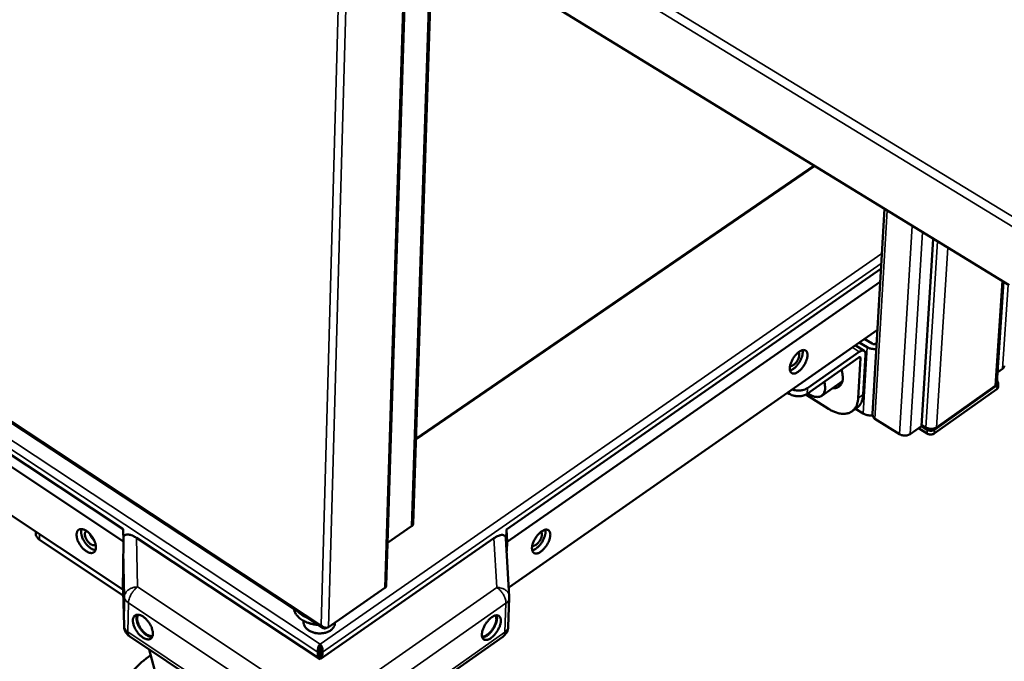
# Model space of a CAD drawing. Units: millimetres. Extents: x 65 to 6159, y 100 to 4100.
# Drawn here: x 5155 to 5427, y 2964 to 3141 of the extents above; entities that cross this region are included whole.
import ezdxf

# ---------------------------------------------------------------- set-up
doc = ezdxf.new("R2010")
doc.units = ezdxf.units.MM
doc.header["$LTSCALE"] = 20
doc.layers.add('Visible (ISO)', color=7, linetype='Continuous', lineweight=50)
doc.layers.add('Visible Narrow (ISO)', color=7, linetype='Continuous', lineweight=35)

msp = doc.modelspace()

# ---------------------------------------------------------------- linework, layer by layer
at = {"layer": 'Visible (ISO)'}
for p, q in [((5263.94, 3001.71), (5276.11, 3374)), ((5256.53, 2984.63), (5268.24, 3359.59)), ((5184.04, 2996.85), (4700.59, 3317.12)), ((4705.09, 3317.12), (5183.96, 3000.23)), ((4701.62, 3304.41), (5183.82, 2983.53)), ((5428.39, 3067.57), (5277.49, 3160.19)), ((4984.42, 3140.9), (5238.99, 2972.94)), ((5264.7, 3024.96), (5374.74, 3100.5)), ((5390.7, 3032.04), (5394.04, 3088.66)), ((5407.48, 3080.41), (5404.28, 3028.71)), ((5289.67, 3000.11), (5393.06, 3072.09)), ((5392.85, 3068.51), (5289.87, 2996.73)), ((5425.06, 3040.61), (5426.9, 3068.48)), ((5290.35, 2984.09), (5392.07, 3055.3)), ((5387.08, 3051.81), (5389.22, 3050.49)), ((5390.6, 3051.45), (5388.46, 3052.78)), ((5391.58, 3051.45), (5391.85, 3051.65)), ((5387.08, 3049.22), (5372.74, 3039.17)), ((5388.41, 3049.48), (5385.94, 3051.02)), ((5372.65, 3037.59), (5386.99, 3047.64)), ((5387.42, 3047.44), (5386.78, 3036.42)), ((5388.16, 3037.39), (5388.8, 3048.4)), ((5426.59, 3044.52), (5425.26, 3043.58)), ((5382.42, 3041.1), (5376.69, 3037.08)), ((5382.39, 3040.95), (5382.23, 3040.97)), ((5367.73, 3037.59), (5367.22, 3037.91)), ((5425.04, 3038.9), (5407.73, 3026.62)), ((5425.1, 3039.94), (5407.79, 3027.66)), ((5424.55, 3039.8), (5408.38, 3028.33)), ((5425.37, 3039.44), (5425.44, 3040.48)), ((5378.57, 3033.45), (5372.31, 3037.38)), ((5385.03, 3032.74), (5386.4, 3033.71)), ((5388.15, 3032.16), (5386.05, 3033.47)), ((5391.38, 3030.68), (5398.14, 3026.45)), ((5404.28, 3028.71), (5401.07, 3026.44)), ((5405.77, 3026.62), (5403.41, 3028.1)), ((5405.84, 3027.66), (5404.22, 3028.67)), ((5405.45, 3028.33), (5404.3, 3029.05)), ((5183.96, 3000.23), (5184.04, 2996.85)), ((5263.52, 3001.02), (5256.9, 2996.44)), ((5289.58, 2997.53), (5289.67, 3000.11)), ((5289.67, 3000.11), (5289.87, 2996.73)), ((5159.8, 2999.51), (5159.79, 2999.04)), ((5183.96, 2981.94), (5160.85, 2997.32)), ((5187.58, 2997.84), (5238.25, 2964.3)), ((5238.25, 2964.3), (5286.25, 2997.72)), ((5289.57, 2997.62), (5290.49, 2981.65)), ((5183.82, 2983.53), (5184.04, 2996.85)), ((5289.87, 2996.73), (5289.77, 2994.15)), ((5183.84, 2984.69), (5183.9, 2984.66)), ((5183.9, 2984.66), (5183.84, 2984.69)), ((5183.85, 2984.93), (5183.89, 2984.9)), ((5184.15, 2973.5), (5183.87, 2986.15)), ((5240.56, 2973.17), (5256.14, 2983.99)), ((5290.49, 2981.3), (5290.19, 2973.29)), ((5290.49, 2981.65), (5290.49, 2981.3)), ((5233.72, 2974.5), (5233.74, 2974.91)), ((5235.05, 2974.33), (5234.98, 2974.36)), ((5238.46, 2973.69), (5238.53, 2973.71)), ((5239.95, 2972.95), (5240.01, 2972.99)), ((5242.36, 2974.22), (5242.36, 2974.42)), ((5228.67, 2941.9), (5185.75, 2970.58)), ((5236.22, 2971.75), (5236.14, 2971.78)), ((5239.71, 2971.64), (5239.79, 2971.66)), ((5288.67, 2970.5), (5248.02, 2941.93)), ((5238.38, 2967.32), (5238.13, 2967.15)), ((5238.25, 2967.86), (5238.27, 2968.51)), ((5190.92, 2965), (5191.52, 2965.41)), ((5191.09, 2967.01), (5204.3, 2918.09)), ((5237.63, 2966.25), (5237.59, 2964.74)), ((5238.22, 2966.66), (5237.63, 2966.25)), ((5238.22, 2966.66), (5238.16, 2964.37)), ((5238.38, 2966.97), (5238.17, 2966.83)), ((5238.19, 2965.42), (5238.26, 2965.38)), ((5238.3, 2966.66), (5238.23, 2964.32)), ((5238.3, 2966.66), (5238.92, 2966.25)), ((5238.88, 2964.74), (5238.92, 2966.25))]:
    msp.add_line(p, q, dxfattribs=at)
at = {"layer": 'Visible (ISO)', "flags": 128}
for points in [[(5372.77, 3048.14, -0.020121), (5372.7, 3047.61, -0.036961), (5372.64, 3047.33, -0.005898), (5372.41, 3046.65, -0.019475), (5372.33, 3046.45, -0.016123), (5372.12, 3046, -0.016758), (5371.88, 3045.57, -0.016524), (5371.61, 3045.16, -0.016069), (5371.31, 3044.76, -0.018866), (5371.02, 3044.41, -0.017184), (5370.67, 3044.06, -0.024061), (5370.37, 3043.81, -0.020795), (5370.01, 3043.55, -0.034132), (5369.71, 3043.39, -0.029786), (5369.36, 3043.25, -0.05143), (5369.08, 3043.18, -0.049945), (5368.79, 3043.18, -0.070181), (5368.55, 3043.24, -0.071205), (5368.33, 3043.36, -0.066228), (5368.15, 3043.54, -0.06504), (5368.02, 3043.76, -0.041908), (5367.92, 3044.07, -0.044883), (5367.88, 3044.36, -0.025875), (5367.88, 3044.77, -0.030079), (5367.92, 3045.12, -0.019232), (5368.02, 3045.58, -0.02193), (5368.14, 3045.98, -0.016617), (5368.32, 3046.44, -0.01785), (5368.52, 3046.86, -0.01613), (5368.76, 3047.3, -0.016218), (5369.04, 3047.72, -0.017447), (5369.32, 3048.1, -0.016415), (5369.65, 3048.48, -0.021053), (5369.94, 3048.78, -0.018618), (5370.31, 3049.09, -0.028382), (5370.6, 3049.3, -0.024354), (5370.97, 3049.51, -0.041961), (5371.26, 3049.62, -0.038427), (5371.58, 3049.69, -0.061935), (5371.85, 3049.69, -0.062755), (5372.1, 3049.63, -0.072339), (5372.32, 3049.51, -0.071752), (5372.49, 3049.34, -0.054121), (5372.58, 3049.19, -0.024242), (5372.72, 3048.83, -0.062733), (5372.78, 3048.53, -0.048087), (5372.77, 3048.14)], [(5371.41, 3049.66, -0.025333), (5371.47, 3049.26, -0.046419), (5371.47, 3049.04, -0.008965), (5371.41, 3048.51, -0.024318), (5371.37, 3048.31, -0.01689), (5371.26, 3047.89, -0.018784), (5371.13, 3047.52, -0.01511), (5370.95, 3047.09, -0.015944), (5370.76, 3046.7, -0.014855), (5370.53, 3046.31, -0.014844), (5370.28, 3045.93, -0.015996), (5370.01, 3045.58, -0.015137), (5369.72, 3045.23, -0.018895), (5369.44, 3044.95, -0.016966), (5369.11, 3044.66, -0.024526), (5368.95, 3044.54, -0.00911), (5368.51, 3044.25, -0.046803), (5368.31, 3044.15, -0.025559), (5367.93, 3044.03)], [(5367.95, 3045.3, 0.047067), (5368.2, 3045.27, 0.080752), (5368.34, 3045.28, 0.026893), (5368.63, 3045.39, 0.042989), (5368.8, 3045.48, 0.024029), (5369.07, 3045.67, 0.028342), (5369.28, 3045.85, 0.019512), (5369.53, 3046.12, 0.02152), (5369.74, 3046.38, 0.01897), (5369.94, 3046.68, 0.01899), (5370.12, 3046.99, 0.021429), (5370.26, 3047.29, 0.019468), (5370.38, 3047.63, 0.028131), (5370.45, 3047.91, 0.023863), (5370.51, 3048.23, 0.04256), (5370.51, 3048.43, 0.02645), (5370.47, 3048.73, 0.080061), (5370.43, 3048.87, 0.046562), (5370.29, 3049.08)], [(5387.08, 3049.22, -0.050678), (5387.38, 3049.41, -0.063855), (5387.64, 3049.51, -0.026536), (5387.98, 3049.57, -0.059134), (5388.14, 3049.57, -0.082094), (5388.35, 3049.52, -0.083664), (5388.52, 3049.39, -0.070551), (5388.61, 3049.28, -0.03292), (5388.75, 3048.99, -0.073504), (5388.81, 3048.73, -0.059685), (5388.8, 3048.4)], [(5391.75, 3049.98, -0.020028), (5391.33, 3049.94, -0.034562), (5391.08, 3049.95, -0.005662), (5390.56, 3050.01, -0.019689), (5390.41, 3050.03, -0.021271), (5390.26, 3050.07, -0.006561), (5389.78, 3050.21, -0.038085), (5389.57, 3050.29, -0.021657), (5389.22, 3050.49)], [(5390.6, 3051.45, 0.043016), (5390.78, 3051.37, 0.063826), (5390.92, 3051.33, 0.024261), (5391.1, 3051.33, 0.025882), (5391.28, 3051.33, 0.068191), (5391.4, 3051.36, 0.044444), (5391.58, 3051.45)], [(5387.42, 3047.44, 0.131671), (5387.43, 3047.56, 0.150296), (5387.37, 3047.66, 0.081495), (5387.3, 3047.7, 0.073137), (5387.21, 3047.73, 0.133527), (5387.09, 3047.72, 0.121676), (5386.99, 3047.64)], [(5382.14, 3044.24, -0.020002), (5382.34, 3043.58, -0.032814), (5382.42, 3043.17, -0.005551), (5382.51, 3042.38, -0.019745), (5382.53, 3042.16, -0.026746), (5382.52, 3041.72, -0.024476), (5382.45, 3041.24, -0.033494), (5382.36, 3040.86, -0.031357), (5382.2, 3040.46, -0.040329), (5382.02, 3040.15, -0.039107), (5381.78, 3039.85, -0.043543), (5381.51, 3039.61, -0.043468), (5381.21, 3039.42, -0.040195), (5381.01, 3039.34, -0.016968), (5380.51, 3039.2, -0.056972), (5380.19, 3039.16, -0.038601), (5379.71, 3039.19)], [(5372.85, 3037.73, 0.02261), (5373.37, 3037.38, 0.03616), (5373.71, 3037.2, 0.006943), (5374.35, 3036.93, 0.022399), (5374.56, 3036.86, 0.031193), (5374.94, 3036.77, 0.028715), (5375.36, 3036.72, 0.0391), (5375.71, 3036.73, 0.03729), (5376.08, 3036.8, 0.045202), (5376.39, 3036.91, 0.044618), (5376.69, 3037.08, 0.044663), (5376.95, 3037.3, 0.045207), (5377.16, 3037.55, 0.03736), (5377.35, 3037.88, 0.039136), (5377.48, 3038.21, 0.028777), (5377.58, 3038.62, 0.031233), (5377.63, 3039.01, 0.022446), (5377.63, 3039.22, 0.006961), (5377.59, 3039.92, 0.036214), (5377.54, 3040.31, 0.022653), (5377.39, 3040.91)], [(5425.1, 3041.14, -0.060377), (5425.26, 3040.99, -0.078313), (5425.35, 3040.85, -0.034474), (5425.43, 3040.64, -0.065821), (5425.44, 3040.52, -0.069291), (5425.43, 3040.41, -0.037978), (5425.36, 3040.21, -0.084429), (5425.27, 3040.07, -0.064796), (5425.1, 3039.94)], [(5372.74, 3039.17, -0.025873), (5372.31, 3038.91, -0.045028), (5372.04, 3038.8, -0.009122), (5371.43, 3038.62, -0.025286), (5371.21, 3038.57, -0.021656), (5370.75, 3038.51, -0.02239), (5370.31, 3038.5, -0.021484), (5370.09, 3038.51, -0.006722), (5369.39, 3038.58, -0.037682), (5369.07, 3038.65, -0.021911), (5368.53, 3038.82)], [(5381.09, 3040.16, 0.021688), (5381.34, 3040.14, 0.021688), (5381.59, 3040.14, 0.020368), (5381.82, 3040.16, 0.020368), (5382.06, 3040.2)], [(5425.06, 3040.61, -0.053009), (5425.01, 3040.38, -0.053009), (5424.92, 3040.17, -0.059588), (5424.76, 3039.96, -0.059588), (5424.55, 3039.8)], [(5425.04, 3038.9, 0.059563), (5425.17, 3039.01, 0.059563), (5425.28, 3039.15, 0.053), (5425.34, 3039.29, 0.053), (5425.37, 3039.44)], [(5367.73, 3037.59, 0.02317), (5368.2, 3037.34, 0.040367), (5368.48, 3037.23, 0.007457), (5369.13, 3037.04, 0.022705), (5369.34, 3037, 0.021169), (5369.79, 3036.94, 0.021261), (5370.25, 3036.92, 0.022227), (5370.69, 3036.93, 0.021486), (5371.14, 3036.99, 0.0251), (5371.36, 3037.04, 0.008987), (5371.96, 3037.22, 0.044725), (5372.23, 3037.33, 0.025673), (5372.65, 3037.59)], [(5386.78, 3036.42, -0.025186), (5386.71, 3035.7, -0.039984), (5386.61, 3035.25, -0.00823), (5386.36, 3034.48, -0.025511), (5386.26, 3034.23, -0.031546), (5386.02, 3033.8, -0.030344), (5385.72, 3033.39, -0.03431), (5385.4, 3033.04, -0.033885), (5385.03, 3032.74, -0.03388), (5384.62, 3032.49, -0.034336), (5384.18, 3032.3, -0.030354), (5383.69, 3032.16, -0.031585), (5383.21, 3032.09, -0.025523), (5382.65, 3032.06, -0.027189), (5382.13, 3032.1, -0.021058), (5381.53, 3032.19, -0.022739), (5380.98, 3032.33, -0.017584), (5380.74, 3032.41, -0.004399), (5379.78, 3032.79, -0.029698), (5379.31, 3033.01, -0.017712), (5378.57, 3033.45)], [(5386.4, 3033.71, 0.031564), (5386.86, 3034.09, 0.052351), (5387.1, 3034.36, 0.012302), (5387.5, 3034.96, 0.031536), (5387.63, 3035.21, 0.025511), (5387.73, 3035.45, 0.00823), (5387.99, 3036.22, 0.039987), (5388.09, 3036.67, 0.025186), (5388.16, 3037.39)], [(5388.15, 3032.16, 0.022176), (5388.5, 3031.96, 0.038854), (5388.71, 3031.87, 0.006859), (5389.2, 3031.73, 0.021769), (5389.36, 3031.69, 0.020226), (5389.52, 3031.67, 0.005962), (5390.05, 3031.62, 0.035429), (5390.3, 3031.61, 0.020584), (5390.73, 3031.66)], [(5408.38, 3028.33, -0.02995), (5408.08, 3028.15, -0.051014), (5407.88, 3028.07, -0.012037), (5407.46, 3027.97, -0.029034), (5407.28, 3027.94, -0.02524), (5406.95, 3027.93, -0.025759), (5406.63, 3027.94, -0.026312), (5406.45, 3027.97, -0.010027), (5406, 3028.08, -0.045858), (5405.78, 3028.15, -0.027063), (5405.45, 3028.33)], [(5407.79, 3027.66, -0.035655), (5407.53, 3027.52, -0.058641), (5407.36, 3027.46, -0.016817), (5407.02, 3027.4, -0.034073), (5406.84, 3027.39, -0.031649), (5406.67, 3027.4, -0.014649), (5406.3, 3027.46, -0.053495), (5406.12, 3027.52, -0.033019), (5405.84, 3027.66)], [(5405.77, 3026.62, 0.03303), (5406.05, 3026.48, 0.053508), (5406.24, 3026.42, 0.014657), (5406.6, 3026.36, 0.031661), (5406.78, 3026.35, 0.034085), (5406.95, 3026.36, 0.016825), (5407.3, 3026.42, 0.058654), (5407.47, 3026.47, 0.035666), (5407.73, 3026.62)], [(5171.07, 2998.72, -0.051083), (5171.09, 2999.12, -0.067699), (5171.18, 2999.41, -0.026405), (5171.36, 2999.76, -0.056305), (5171.48, 2999.92, -0.065579), (5171.69, 3000.09, -0.06547), (5171.94, 3000.2, -0.053545), (5172.24, 3000.26, -0.054315), (5172.54, 3000.25, -0.035104), (5172.91, 3000.17, -0.038608), (5173.23, 3000.05, -0.024459), (5173.63, 2999.84, -0.027773), (5173.96, 2999.62, -0.019719), (5174.34, 2999.3, -0.021682), (5174.67, 2998.99, -0.017961), (5175.01, 2998.61, -0.018691), (5175.31, 2998.21, -0.018179), (5175.58, 2997.79, -0.017828), (5175.83, 2997.34, -0.020364), (5176.03, 2996.91, -0.018853), (5176.2, 2996.44, -0.025223), (5176.31, 2996.03, -0.02235), (5176.39, 2995.57, -0.034228), (5176.41, 2995.21, -0.03049), (5176.38, 2994.81, -0.048608), (5176.31, 2994.51, -0.046691), (5176.17, 2994.21, -0.063342), (5176, 2993.98, -0.063697), (5175.78, 2993.81, -0.06183), (5175.53, 2993.69, -0.061585), (5175.24, 2993.64, -0.04353), (5174.91, 2993.65, -0.045986), (5174.59, 2993.72, -0.028682), (5174.21, 2993.87, -0.032418), (5173.88, 2994.04, -0.021538), (5173.49, 2994.31, -0.024198), (5173.16, 2994.57, -0.018526), (5172.79, 2994.93, -0.019844), (5172.48, 2995.28, -0.01781), (5172.17, 2995.69, -0.017996), (5171.89, 2996.12, -0.018966), (5171.65, 2996.54, -0.018061), (5171.44, 2997.01, -0.022341), (5171.36, 2997.23, -0.007547), (5171.16, 2997.9, -0.04166), (5171.1, 2998.19, -0.023072), (5171.07, 2998.72)], [(5176.3, 2994.48, -0.030167), (5175.87, 2994.55, -0.053605), (5175.64, 2994.63, -0.012193), (5175.15, 2994.87, -0.028922), (5174.95, 2994.99, -0.020031), (5174.57, 2995.27, -0.022237), (5174.25, 2995.55, -0.017716), (5173.9, 2995.9, -0.018733), (5173.6, 2996.26, -0.017337), (5173.31, 2996.66, -0.017352), (5173.05, 2997.08, -0.018666), (5172.83, 2997.5, -0.017682), (5172.64, 2997.95, -0.022096), (5172.5, 2998.35, -0.019929), (5172.38, 2998.81, -0.028666), (5172.35, 2999.04, -0.011997), (5172.31, 2999.6, -0.053164), (5172.32, 2999.84, -0.029889), (5172.42, 3000.26)], [(5263.94, 3001.71, -0.05537), (5263.91, 3001.51, -0.05537), (5263.83, 3001.34, -0.062818), (5263.69, 3001.16, -0.062818), (5263.52, 3001.02)], [(5301.8, 2998.56, -0.020757), (5301.74, 2998.03, -0.038055), (5301.67, 2997.75, -0.006246), (5301.45, 2997.06, -0.020081), (5301.37, 2996.86, -0.01641), (5301.15, 2996.39, -0.017144), (5300.91, 2995.96, -0.016657), (5300.64, 2995.54, -0.016297), (5300.33, 2995.13, -0.018816), (5300.03, 2994.78, -0.017257), (5299.67, 2994.42, -0.023706), (5299.37, 2994.16, -0.020615), (5298.99, 2993.89, -0.033184), (5298.68, 2993.72, -0.028917), (5298.32, 2993.57, -0.049541), (5298.03, 2993.51, -0.047612), (5297.72, 2993.5, -0.068232), (5297.47, 2993.55, -0.069248), (5297.24, 2993.66, -0.066959), (5297.05, 2993.84, -0.065861), (5296.9, 2994.06, -0.043888), (5296.8, 2994.37, -0.046482), (5296.75, 2994.67, -0.027075), (5296.74, 2995.08, -0.031269), (5296.78, 2995.43, -0.019874), (5296.87, 2995.89, -0.022693), (5296.99, 2996.29, -0.016995), (5297.18, 2996.77, -0.018336), (5297.38, 2997.19, -0.01634), (5297.63, 2997.64, -0.016521), (5297.9, 2998.07, -0.017496), (5298.19, 2998.46, -0.01657), (5298.53, 2998.84, -0.020873), (5298.84, 2999.15, -0.018589), (5299.21, 2999.47, -0.027777), (5299.52, 2999.69, -0.02392), (5299.89, 2999.9, -0.04056), (5300.19, 3000.02, -0.036863), (5300.53, 3000.1, -0.059729), (5300.81, 3000.1, -0.060106), (5301.08, 3000.05, -0.071526), (5301.3, 2999.93, -0.071272), (5301.49, 2999.76, -0.055922), (5301.58, 2999.61, -0.025376), (5301.73, 2999.25, -0.064712), (5301.8, 2998.96, -0.049682), (5301.8, 2998.56)], [(5300.43, 3000.08, -0.025977), (5300.49, 2999.67, -0.047409), (5300.49, 2999.44, -0.009377), (5300.43, 2998.9, -0.024929), (5300.39, 2998.7, -0.017302), (5300.27, 2998.26, -0.019239), (5300.14, 2997.88, -0.015463), (5299.95, 2997.45, -0.016317), (5299.75, 2997.05, -0.015205), (5299.51, 2996.65, -0.015189), (5299.24, 2996.26, -0.01639), (5298.97, 2995.91, -0.0155), (5298.66, 2995.55, -0.019392), (5298.37, 2995.27, -0.017407), (5298.03, 2994.98, -0.025214), (5297.86, 2994.86, -0.00958), (5297.4, 2994.58, -0.047933), (5297.19, 2994.48, -0.026287), (5296.8, 2994.36)], [(5159.79, 2999.04, 0.043967), (5159.83, 2998.65, 0.069462), (5159.91, 2998.41, 0.02202), (5160.06, 2998.14, 0.01826), (5160.27, 2997.82, 0.057397), (5160.49, 2997.59, 0.039861), (5160.85, 2997.32)], [(5173.79, 2999.74, 0.06083), (5173.59, 2999.59, 0.094813), (5173.49, 2999.46, 0.037922), (5173.39, 2999.19, 0.056072), (5173.36, 2999, 0.032888), (5173.36, 2998.69, 0.037187), (5173.39, 2998.41, 0.023824), (5173.49, 2998.06, 0.026881), (5173.6, 2997.75, 0.021321), (5173.77, 2997.41, 0.022278), (5173.96, 2997.1, 0.02234), (5174.18, 2996.81, 0.021335), (5174.43, 2996.52, 0.027045), (5174.67, 2996.3, 0.023937), (5174.96, 2996.08, 0.037525), (5175.2, 2995.94, 0.033238), (5175.49, 2995.83, 0.056615), (5175.68, 2995.79, 0.038365), (5175.96, 2995.78, 0.09536), (5176.12, 2995.82, 0.061399), (5176.33, 2995.96)], [(5175.94, 2997.11, -0.022772), (5175.6, 2997.43, -0.039042), (5175.43, 2997.63, -0.007478), (5175.21, 2997.95, -0.007464), (5175, 2998.27, -0.038969), (5174.87, 2998.51, -0.02275), (5174.71, 2998.95)], [(5174.71, 2998.95, 0.02275), (5174.87, 2998.51, 0.038969), (5175, 2998.27, 0.007464), (5175.21, 2997.95, 0.007478), (5175.43, 2997.63, 0.039042), (5175.6, 2997.43, 0.022772), (5175.94, 2997.11)], [(5187.58, 2997.84, 0.019015), (5187.08, 2998.15, 0.030729), (5186.76, 2998.31, 0.005159), (5186.16, 2998.56, 0.018272), (5185.99, 2998.62, 0.02946), (5185.67, 2998.7, 0.025509), (5185.3, 2998.75, 0.043172), (5185.01, 2998.75, 0.040321), (5184.72, 2998.7, 0.059516), (5184.55, 2998.64, 0.034404), (5184.28, 2998.47, 0.088119), (5184.14, 2998.33, 0.060444), (5184.01, 2998.07)], [(5289.57, 2997.62, 0.05851), (5289.54, 2997.9, 0.078087), (5289.46, 2998.09, 0.031421), (5289.3, 2998.33, 0.063294), (5289.2, 2998.42, 0.058658), (5289.01, 2998.54, 0.058601), (5288.8, 2998.6, 0.038696), (5288.53, 2998.63, 0.041788), (5288.28, 2998.62, 0.024255), (5287.95, 2998.56, 0.028242), (5287.66, 2998.47, 0.017267), (5287.52, 2998.41, 0.004658), (5286.98, 2998.17, 0.029236), (5286.69, 2998.01, 0.018005), (5286.25, 2997.72)], [(5296.82, 2995.68, 0.04968), (5297.07, 2995.63, 0.084154), (5297.22, 2995.64, 0.029249), (5297.52, 2995.73, 0.045235), (5297.7, 2995.82, 0.02516), (5297.99, 2996.01, 0.029621), (5298.21, 2996.19, 0.02019), (5298.47, 2996.46, 0.022323), (5298.69, 2996.73, 0.019591), (5298.9, 2997.04, 0.019619), (5299.09, 2997.36, 0.022195), (5299.24, 2997.67, 0.020127), (5299.37, 2998.02, 0.029323), (5299.45, 2998.3, 0.024918), (5299.5, 2998.64, 0.044634), (5299.5, 2998.85, 0.028629), (5299.46, 2999.16, 0.083222), (5299.41, 2999.3, 0.048975), (5299.26, 2999.51)], [(5256.53, 2984.63, -0.055393), (5256.5, 2984.45, -0.055393), (5256.42, 2984.29, -0.06274), (5256.3, 2984.12, -0.06274), (5256.14, 2983.99)], [(5237.67, 2973.81, -0.017458), (5236.78, 2973.9, -0.03015), (5236.27, 2974, -0.004326), (5235.21, 2974.29, -0.017273), (5234.94, 2974.37, -0.019772), (5234.35, 2974.61, -0.018769), (5233.74, 2974.9, -0.022594), (5233.23, 2975.21, -0.021224), (5232.71, 2975.58, -0.026404), (5232.29, 2975.95, -0.024805), (5231.89, 2976.38, -0.030909), (5231.71, 2976.62, -0.012236), (5231.32, 2977.27, -0.05228), (5231.17, 2977.61, -0.031186), (5231.01, 2978.21)], [(5192.14, 2971.35, -0.048795), (5192.11, 2970.96, -0.065513), (5192.03, 2970.67, -0.024623), (5191.85, 2970.32, -0.053359), (5191.74, 2970.17, -0.062914), (5191.54, 2969.99, -0.062929), (5191.29, 2969.87, -0.053017), (5191, 2969.8, -0.05384), (5190.71, 2969.79, -0.035711), (5190.35, 2969.85, -0.039032), (5190.04, 2969.95, -0.024839), (5189.65, 2970.13, -0.028168), (5189.32, 2970.33, -0.019677), (5188.94, 2970.62, -0.021791), (5188.61, 2970.9, -0.017485), (5188.26, 2971.27, -0.018449), (5187.95, 2971.64, -0.01715), (5187.65, 2972.04, -0.017145), (5187.38, 2972.47, -0.018473), (5187.16, 2972.9, -0.017499), (5186.96, 2973.36, -0.021841), (5186.81, 2973.77, -0.019715), (5186.69, 2974.24, -0.028259), (5186.63, 2974.61, -0.024922), (5186.61, 2975.04, -0.039176), (5186.63, 2975.37, -0.035873), (5186.72, 2975.72, -0.05399), (5186.83, 2975.99, -0.053196), (5187, 2976.23, -0.062919), (5187.21, 2976.41, -0.062897), (5187.45, 2976.53, -0.053163), (5187.74, 2976.6, -0.053931), (5188.03, 2976.61, -0.035843), (5188.39, 2976.55, -0.039128), (5188.7, 2976.45, -0.024915), (5189.09, 2976.27, -0.028234), (5189.42, 2976.07, -0.019723), (5189.81, 2975.78, -0.021834), (5190.14, 2975.5, -0.017519), (5190.49, 2975.13, -0.018481), (5190.8, 2974.76, -0.01718), (5191.09, 2974.36, -0.017174), (5191.36, 2973.93, -0.018506), (5191.59, 2973.5, -0.01753), (5191.79, 2973.04, -0.021886), (5191.87, 2972.82, -0.007221), (5192.06, 2972.16, -0.040877), (5192.11, 2971.88, -0.022562), (5192.14, 2971.35)], [(5187.79, 2976.61, 0.032526), (5187.66, 2976.23, 0.057172), (5187.62, 2976, 0.013824), (5187.61, 2975.48, 0.031147), (5187.63, 2975.26, 0.020933), (5187.71, 2974.81, 0.023473), (5187.82, 2974.42, 0.017807), (5187.98, 2973.97, 0.019188), (5188.17, 2973.56, 0.016715), (5188.4, 2973.12, 0.017136), (5188.66, 2972.71, 0.017176), (5188.94, 2972.32, 0.016725), (5189.26, 2971.94, 0.019289), (5189.58, 2971.62, 0.017872), (5189.94, 2971.29, 0.023664), (5190.26, 2971.05, 0.021082), (5190.64, 2970.82, 0.031474), (5190.85, 2970.72, 0.01408), (5191.33, 2970.54, 0.057702), (5191.55, 2970.49, 0.032879), (5191.95, 2970.48)], [(5188.08, 2976.6, 0.039059), (5187.91, 2976.27, 0.066951), (5187.85, 2976.05, 0.018994), (5187.8, 2975.58, 0.037007), (5187.8, 2975.34, 0.023605), (5187.86, 2974.9, 0.026792), (5187.95, 2974.52, 0.019415), (5188.11, 2974.06, 0.021193), (5188.29, 2973.65, 0.018024), (5188.52, 2973.2, 0.018566), (5188.78, 2972.79, 0.018613), (5189.06, 2972.4, 0.018035), (5189.39, 2972.02, 0.021313), (5189.7, 2971.7, 0.019492), (5190.08, 2971.39, 0.027025), (5190.4, 2971.17, 0.023796), (5190.78, 2970.95, 0.03741), (5191.01, 2970.86, 0.019339), (5191.46, 2970.73, 0.067557), (5191.68, 2970.71, 0.039497), (5192.05, 2970.75)], [(5232.19, 2977.43, 0.017326), (5232.61, 2977.04, 0.031445), (5232.86, 2976.84, 0.004243), (5233.23, 2976.59, 0.003809), (5233.64, 2976.32, 0.028224), (5233.96, 2976.14, 0.016416), (5234.53, 2975.89)], [(5285.64, 2975.91, -0.03621), (5286.02, 2976.16, -0.050399), (5286.31, 2976.29, -0.015781), (5286.75, 2976.41, -0.038121), (5286.93, 2976.44, -0.059602), (5287.2, 2976.43, -0.059843), (5287.46, 2976.37, -0.068396), (5287.68, 2976.24, -0.068059), (5287.85, 2976.06, -0.052462), (5288, 2975.82, -0.053437), (5288.09, 2975.55, -0.032395), (5288.14, 2975.19, -0.036399), (5288.15, 2974.87, -0.022084), (5288.1, 2974.44, -0.025537), (5288.03, 2974.07, -0.017627), (5287.9, 2973.6, -0.019616), (5287.74, 2973.19, -0.015864), (5287.53, 2972.73, -0.016674), (5287.31, 2972.31, -0.015812), (5287.04, 2971.88, -0.015657), (5286.75, 2971.47, -0.017394), (5286.45, 2971.11, -0.016231), (5286.11, 2970.74, -0.021156), (5285.8, 2970.46, -0.018702), (5285.42, 2970.17, -0.028446), (5285.12, 2969.97, -0.024574), (5284.75, 2969.79, -0.041394), (5284.46, 2969.69, -0.037961), (5284.13, 2969.63, -0.059492), (5283.86, 2969.64, -0.059675), (5283.61, 2969.71, -0.068457), (5283.39, 2969.83, -0.068091), (5283.21, 2970.01, -0.05266), (5283.06, 2970.25, -0.053571), (5282.97, 2970.52, -0.032525), (5282.92, 2970.87, -0.036501), (5282.91, 2971.2, -0.022147), (5282.96, 2971.63, -0.0256), (5283.03, 2972, -0.017664), (5283.16, 2972.47, -0.019656), (5283.32, 2972.88, -0.015892), (5283.53, 2973.34, -0.016703), (5283.76, 2973.77, -0.015838), (5284.02, 2974.19, -0.015684), (5284.32, 2974.6, -0.017426), (5284.45, 2974.76, -0.00471), (5284.96, 2975.34, -0.032761), (5285.19, 2975.55, -0.017905), (5285.64, 2975.91)], [(5282.96, 2970.56, 0.035068), (5283.32, 2970.57, 0.062016), (5283.52, 2970.62, 0.015967), (5283.94, 2970.79, 0.033131), (5284.14, 2970.89, 0.02061), (5284.49, 2971.13, 0.023699), (5284.78, 2971.37, 0.017063), (5285.12, 2971.69, 0.018702), (5285.4, 2972, 0.015852), (5285.7, 2972.38, 0.016364), (5285.96, 2972.76, 0.016312), (5286.2, 2973.16, 0.01584), (5286.41, 2973.58, 0.018569), (5286.58, 2973.97, 0.016981), (5286.73, 2974.41, 0.023435), (5286.83, 2974.77, 0.020407), (5286.9, 2975.2, 0.032648), (5286.91, 2975.42, 0.015558), (5286.89, 2975.88, 0.061211), (5286.86, 2976.08, 0.034533), (5286.72, 2976.41)], [(5283.04, 2970.32, 0.029702), (5283.42, 2970.37, 0.053492), (5283.62, 2970.44, 0.011875), (5284.07, 2970.66, 0.028361), (5284.25, 2970.77, 0.018614), (5284.6, 2971.02, 0.021093), (5284.89, 2971.27, 0.01584), (5285.23, 2971.6, 0.017146), (5285.51, 2971.92, 0.014847), (5285.81, 2972.3, 0.015258), (5286.07, 2972.68, 0.015213), (5286.31, 2973.09, 0.014836), (5286.53, 2973.51, 0.017031), (5286.71, 2973.91, 0.015768), (5286.87, 2974.35, 0.020872), (5286.97, 2974.72, 0.01845), (5287.06, 2975.15, 0.027965), (5287.08, 2975.35, 0.011574), (5287.09, 2975.86, 0.052803), (5287.07, 2976.07, 0.02927), (5286.97, 2976.44)], [(5185.75, 2970.58, -0.030031), (5185.32, 2970.9, -0.048641), (5185.09, 2971.14, -0.011489), (5184.72, 2971.64, -0.030018), (5184.59, 2971.84, -0.029924), (5184.49, 2972.06, -0.011423), (5184.27, 2972.64, -0.048452), (5184.19, 2972.97, -0.029931), (5184.15, 2973.5)], [(5242.36, 2974.22, -0.040556), (5242.3, 2973.79, -0.06459), (5242.21, 2973.53, -0.019116), (5241.97, 2973.08, -0.040124), (5241.82, 2972.88, -0.031331), (5241.53, 2972.57, -0.033381), (5241.22, 2972.32, -0.025699), (5240.82, 2972.07, -0.027581), (5240.43, 2971.88, -0.022225), (5239.95, 2971.71, -0.023535), (5239.5, 2971.59, -0.020483), (5238.98, 2971.5, -0.021138), (5238.48, 2971.45, -0.020129), (5237.96, 2971.45, -0.020145), (5237.44, 2971.48, -0.02106), (5236.94, 2971.56, -0.020437), (5236.43, 2971.68, -0.023385), (5235.98, 2971.84, -0.022107), (5235.52, 2972.04, -0.027346), (5235.14, 2972.26, -0.025486), (5234.76, 2972.53, -0.033068), (5234.46, 2972.8, -0.031011), (5234.18, 2973.13, -0.03981), (5234.05, 2973.33, -0.018913), (5233.83, 2973.8, -0.064302), (5233.76, 2974.06, -0.040269), (5233.72, 2974.5)], [(5235.05, 2974.33, 0.016851), (5235.69, 2974.13, 0.016851), (5236.34, 2973.98, 0.017282), (5237.01, 2973.87, 0.017282), (5237.69, 2973.8)], [(5290.19, 2973.29, -0.028669), (5290.14, 2972.78, -0.046736), (5290.06, 2972.48, -0.010568), (5289.85, 2971.92, -0.028676), (5289.76, 2971.72, -0.028831), (5289.64, 2971.53, -0.010674), (5289.29, 2971.05, -0.047054), (5289.07, 2970.82, -0.028832), (5288.67, 2970.5)], [(5236.22, 2971.75, 0.018674), (5236.75, 2971.59, 0.032886), (5237.07, 2971.53, 0.004944), (5237.77, 2971.45, 0.018435), (5237.96, 2971.43, 0.018473), (5238.15, 2971.43, 0.004963), (5238.86, 2971.47, 0.03297), (5239.17, 2971.51, 0.018712), (5239.71, 2971.64)]]:
    msp.add_lwpolyline(points, format="xyb", dxfattribs=at)
at = {"layer": 'Visible (ISO)'}
for points, knots in [([(5427.09, 3045.33), (5427.09, 3045.27), (5427.08, 3045.21), (5427.06, 3045.16), (5427, 3044.92), (5426.83, 3044.69), (5426.59, 3044.52)], [0.5718065, 0.5718065, 0.5718065, 0.5718065, 0.6533768, 0.6533768, 0.6533768, 1, 1, 1, 1]), ([(5401.07, 3026.44), (5400.6, 3026.11), (5399.84, 3025.97), (5399.14, 3026.08), (5398.77, 3026.14), (5398.42, 3026.27), (5398.14, 3026.45)], [0, 0, 0, 0, 0.653377, 0.653377, 0.653377, 1, 1, 1, 1]), ([(5238.46, 2973.69), (5238.64, 2973.16), (5239.05, 2972.8), (5239.46, 2972.8), (5239.63, 2972.8), (5239.8, 2972.85), (5239.95, 2972.95)], [1.570796, 1.570796, 1.570796, 1.570796, 2.690008, 2.690008, 2.690008, 3.141593, 3.141593, 3.141593, 3.141593]), ([(5238.53, 2973.71), (5238.92, 2973.26), (5239.52, 2972.96), (5240.02, 2973), (5240.23, 2973.01), (5240.41, 2973.07), (5240.56, 2973.17)], [1.570796, 1.570796, 1.570796, 1.570796, 2.690008, 2.690008, 2.690008, 3.141593, 3.141593, 3.141593, 3.141593]), ([(5238.27, 2968.51), (5237.98, 2968.15), (5237.69, 2967.54), (5237.61, 2966.95), (5237.58, 2966.7), (5237.59, 2966.46), (5237.63, 2966.25)], [0, 0, 0, 0, 1.109068, 1.109068, 1.109068, 1.570796, 1.570796, 1.570796, 1.570796]), ([(5238.25, 2967.86), (5238.16, 2967.62), (5238.09, 2967.19), (5238.17, 2966.83), (5238.18, 2966.77), (5238.2, 2966.72), (5238.22, 2966.66)], [0, 0, 0, 0, 1.350716, 1.350716, 1.350716, 1.570796, 1.570796, 1.570796, 1.570796]), ([(5238.25, 2967.86), (5238.35, 2967.62), (5238.44, 2967.19), (5238.35, 2966.83), (5238.34, 2966.77), (5238.32, 2966.72), (5238.3, 2966.66)], [0, 0, 0, 0, 1.350716, 1.350716, 1.350716, 1.570796, 1.570796, 1.570796, 1.570796]), ([(5238.92, 2966.25), (5239.04, 2966.76), (5238.91, 2967.43), (5238.64, 2967.95), (5238.53, 2968.17), (5238.4, 2968.36), (5238.27, 2968.51)], [0, 0, 0, 0, 1.109068, 1.109068, 1.109068, 1.570796, 1.570796, 1.570796, 1.570796]), ([(5255.46, 2872.03), (5252.76, 2870.08), (5249.56, 2868.79), (5242.86, 2867.66), (5239.28, 2867.8), (5231.52, 2869.39), (5227.23, 2871.06), (5218.55, 2875.84), (5214.06, 2879.11), (5205.64, 2886.73), (5201.6, 2891.17), (5194.47, 2900.62), (5191.28, 2905.74), (5186.08, 2916.05), (5184, 2921.37), (5181.2, 2931.66), (5180.45, 2936.76), (5180.44, 2946.28), (5181.21, 2950.82), (5183.7, 2956.82), (5184.78, 2958.72), (5187.46, 2962.19), (5189.09, 2963.74), (5190.92, 2965)], [0, 0, 0, 0, 2.05934, 2.05934, 4.143551, 4.143551, 6.560923, 6.560923, 9.131529, 9.131529, 11.687436, 11.687436, 14.214589, 14.214589, 16.735435, 16.735435, 19.273803, 19.273803, 21.844554, 21.844554, 23.165926, 23.165926, 24.540853, 24.540853, 24.540853, 24.540853])]:
    msp.add_open_spline(points, degree=3, knots=knots, dxfattribs=at)
for points in [[(5391.07, 3030.99), (5390.81, 3031.31), (5390.68, 3031.68), (5390.7, 3032.04)], [(5391.38, 3030.68), (5391.26, 3030.77), (5391.16, 3030.88), (5391.07, 3030.99)]]:
    msp.add_open_spline(points, degree=3, dxfattribs=at)
at = {"layer": 'Visible Narrow (ISO)'}
for p, q in [((5263.52, 3001.02), (5275.67, 3373.73)), ((5256.14, 2983.99), (5267.82, 3358.99)), ((4664.38, 3347.75), (5238.27, 2968.51)), ((5238.53, 2973.71), (5248.83, 3348.14)), ((5251.05, 3348.76), (5240.56, 2973.17)), ((5237.63, 2966.25), (4663.02, 3346.3)), ((5276.48, 3179.78), (5430.07, 3086.14)), ((5429.46, 3083.73), (5275.33, 3177.79)), ((4984.48, 3141.23), (5238.46, 2973.69)), ((5264.71, 3025.26), (5374.52, 3100.63)), ((5394.78, 3088.2), (5391.38, 3030.68)), ((5398.14, 3026.45), (5401.62, 3084)), ((5404.49, 3082.24), (5401.07, 3026.44)), ((5405.45, 3028.33), (5408.64, 3079.7)), ((5238.27, 2968.51), (5393.31, 3076.31)), ((5411.49, 3077.94), (5408.38, 3028.33)), ((5393.15, 3073.57), (5238.92, 2966.25)), ((5424.55, 3039.8), (5426.46, 3068.75)), ((5426.59, 3044.52), (5428.13, 3067.73)), ((5385.12, 3050.44), (5387.08, 3049.22)), ((5389.22, 3050.49), (5388.15, 3032.16)), ((5387.04, 3047.67), (5387.42, 3047.44)), ((5367.77, 3038.29), (5367.73, 3037.59)), ((5372.65, 3037.59), (5372.74, 3039.17)), ((5425.1, 3039.94), (5425.04, 3038.9)), ((5388.16, 3037.39), (5386.78, 3036.42)), ((5405.84, 3027.66), (5405.77, 3026.62)), ((5407.73, 3026.62), (5407.79, 3027.66)), ((5160.85, 2997.32), (5160.87, 2998.8)), ((5187.9, 2984.26), (5187.58, 2997.84)), ((5286.25, 2997.72), (5287.02, 2984.14)), ((5183.99, 2994.18), (5184.28, 2981.58)), ((5183.85, 2985.34), (5183.88, 2985.32)), ((5184.15, 2973.58), (5183.87, 2986.19)), ((5230.94, 2955.65), (5187.9, 2984.26)), ((5287.02, 2984.14), (5246.26, 2955.63)), ((5184.28, 2981.58), (5184.15, 2973.58)), ((5185.23, 2971.87), (5185.36, 2979.88)), ((5185.36, 2979.88), (5228.38, 2951.23)), ((5248.81, 2951.2), (5289.54, 2979.75)), ((5289.54, 2979.75), (5289.24, 2971.74)), ((5184.15, 2973.58), (5184.15, 2973.5)), ((5239.95, 2972.95), (5239.95, 2972.99)), ((5228.17, 2943.19), (5185.23, 2971.87)), ((5289.24, 2971.74), (5248.57, 2943.16)), ((5191.52, 2965.4), (5190.92, 2965))]:
    msp.add_line(p, q, dxfattribs=at)
at = {"layer": 'Visible Narrow (ISO)', "flags": 128}
for points in [[(5187.9, 2984.26, 0.025483), (5187.32, 2984.23, 0.041584), (5186.97, 2984.17, 0.00872), (5186.32, 2983.98, 0.025196), (5186.1, 2983.9, 0.029367), (5185.72, 2983.71, 0.0279), (5185.35, 2983.47, 0.034128), (5185.05, 2983.22, 0.032463), (5184.78, 2982.92, 0.03965), (5184.64, 2982.72, 0.018789), (5184.41, 2982.28, 0.063429), (5184.32, 2982.02, 0.040011), (5184.28, 2981.58)], [(5185.36, 2979.88, -0.021178), (5185.4, 2980.36, -0.038711), (5185.46, 2980.63, -0.006446), (5185.65, 2981.25, -0.020533), (5185.72, 2981.44, -0.016565), (5185.91, 2981.87, -0.017432), (5186.12, 2982.27, -0.016411), (5186.37, 2982.66, -0.01631), (5186.65, 2983.05, -0.01791), (5186.77, 2983.2, -0.004938), (5187.25, 2983.72, -0.033432), (5187.47, 2983.93, -0.018387), (5187.9, 2984.26)], [(5290.49, 2981.65, 0.038765), (5290.43, 2982.06, 0.061658), (5290.34, 2982.3, 0.017754), (5290.11, 2982.72, 0.038522), (5289.98, 2982.91, 0.031904), (5289.71, 2983.19, 0.033486), (5289.43, 2983.42, 0.02744), (5289.08, 2983.64, 0.028902), (5288.72, 2983.81, 0.024574), (5288.52, 2983.88, 0.008278), (5287.9, 2984.05, 0.04053), (5287.57, 2984.11, 0.024809), (5287.02, 2984.14)], [(5287.02, 2984.14, -0.019392), (5287.47, 2983.81, -0.034742), (5287.69, 2983.6, -0.005425), (5288.18, 2983.08, -0.018928), (5288.32, 2982.92, -0.017801), (5288.6, 2982.54, -0.017734), (5288.85, 2982.14, -0.019246), (5289.05, 2981.75, -0.018214), (5289.24, 2981.32, -0.022774), (5289.31, 2981.11, -0.00774), (5289.48, 2980.5, -0.042239), (5289.53, 2980.24, -0.023466), (5289.54, 2979.75)], [(5184.28, 2981.58, 0.042337), (5184.33, 2981.19, 0.067434), (5184.41, 2980.96, 0.020715), (5184.57, 2980.69, 0.017219), (5184.78, 2980.38, 0.055867), (5185, 2980.15, 0.038445), (5185.36, 2979.88)], [(5289.54, 2979.75, 0.037377), (5289.86, 2980, 0.0551), (5290.05, 2980.21, 0.016336), (5290.23, 2980.48, 0.019095), (5290.37, 2980.73, 0.064571), (5290.45, 2980.95, 0.040541), (5290.49, 2981.3)], [(5185.23, 2971.87, -0.038418), (5184.87, 2972.14, -0.055861), (5184.65, 2972.37, -0.0172), (5184.44, 2972.68, -0.020662), (5184.28, 2972.95, -0.067326), (5184.2, 2973.19, -0.042274), (5184.15, 2973.58)], [(5290.19, 2973.29, -0.040474), (5290.14, 2972.94, -0.064461), (5290.06, 2972.72, -0.019042), (5289.92, 2972.48, -0.016313), (5289.74, 2972.2, -0.055082), (5289.56, 2971.99, -0.037342), (5289.24, 2971.74)], [(5185.75, 2970.58, -0.044944), (5185.55, 2970.75, -0.072935), (5185.46, 2970.88, -0.022856), (5185.38, 2971.06, -0.017131), (5185.28, 2971.32, -0.054343), (5185.24, 2971.54, -0.038621), (5185.23, 2971.87)], [(5289.24, 2971.74, -0.036609), (5289.21, 2971.43, -0.05318), (5289.16, 2971.22, -0.015641), (5289.06, 2970.99, -0.019481), (5288.97, 2970.8, -0.066499), (5288.87, 2970.67, -0.041062), (5288.67, 2970.5)]]:
    msp.add_lwpolyline(points, format="xyb", dxfattribs=at)

doc.saveas('drawing.dxf')
